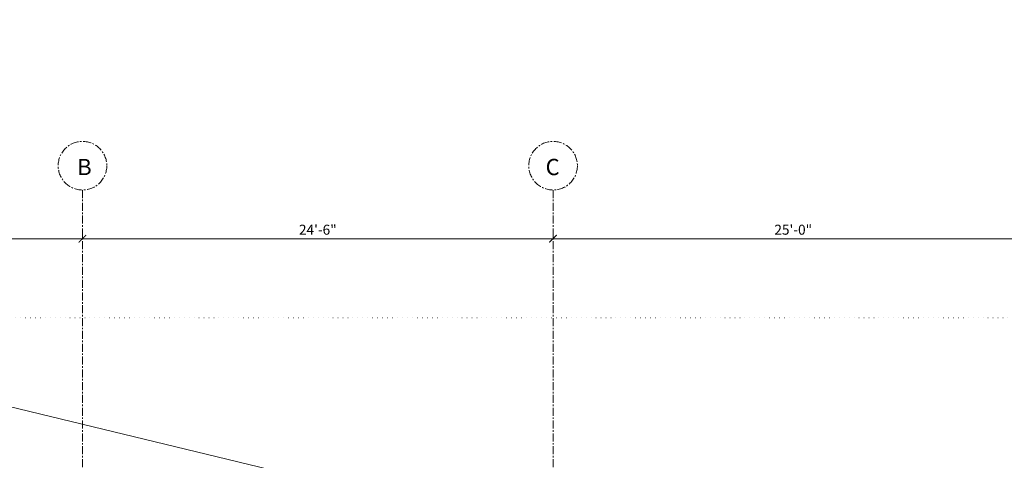
# Model space of a CAD drawing. Units: inches. Extents: x -8169 to 25847, y -8809 to 3743.
# Drawn here: x 19032 to 19647, y -6282 to -6007 of the extents above; entities that cross this region are included whole.
import ezdxf

# ---------------------------------------------------------------- set-up
doc = ezdxf.new("R2010")
doc.units = ezdxf.units.IN
doc.header["$LTSCALE"] = 4
doc.header["$MEASUREMENT"] = 0
doc.header["$PDMODE"] = 35
doc.linetypes.add('CENTER', pattern=[2, 1.25, -0.25, 0.25, -0.25])
doc.linetypes.add('DOT', pattern=[0.25, 0, -0.25])
doc.layers.add('0-STONE DIMS', color=8, linetype='Continuous')
doc.layers.add('MEDIUM', color=7, linetype='Continuous', lineweight=20)
doc.styles.add('AQ', font='ARCHQUIK.shx')
doc.styles.add('Info', font='TAHOMA.TTF')
doc.dimstyles.new('150', dxfattribs={"dimscale": 150, "dimtxt": 0.041667, "dimasz": 0.03125, "dimexe": 0.03125, "dimexo": 0.0625, "dimgap": 0.015625, "dimtad": 1, "dimdec": 4, "dimzin": 3, "dimdsep": 46, "dimlunit": 4, "dimtxsty": 'Info', "dimblk": 'ARCHTICK', "dimcen": 0, "dimdle": 0.03125, "dimclrd": 256, "dimclre": 256, "dimclrt": 7, "dimadec": 4, "dimazin": 0, "dimtfac": 1, "dimtdec": 4, "dimtmove": 2, "dimatfit": 3, "dimfxl": 0, "dimfrac": 2, "dimtolj": 1, "dimtzin": 0, "dimlwd": 5, "dimlwe": 5, "dimarcsym": 0})

# ---------------------------------------------------------------- blocks, each defined once
blk = doc.blocks.new('_ArchTick')
at = {"color": 0, "linetype": 'ByBlock', "const_width": 0.15}
blk.add_lwpolyline([(-0.5, -0.5), (0.5, 0.5)], dxfattribs=at)
blk = doc.blocks.new('*D556')
at = {"layer": '0-STONE DIMS', "linetype": 'Continuous', "lineweight": 5}
for p, q in [((19669.68, -6143.75), (19360.31, -6143.75)), ((19365, -6143.47), (19365, -6139.06)), ((19665, -6143.47), (19665, -6139.06))]:
    blk.add_line(p, q, dxfattribs=at)
at = {"layer": 'Defpoints', "color": 0, "linetype": 'Continuous', "lineweight": 18}
for p in [(19365, -6143.75), (19365, -6152.85), (19665, -6152.85)]:
    blk.add_point(p, dxfattribs=at)
at = {"layer": '0-STONE DIMS', "linetype": 'Continuous', "lineweight": 5, "xscale": 4.6875, "yscale": 4.6875, "zscale": 4.6875, "rotation": 180}
blk.add_blockref('_ArchTick', (19365, -6143.75), dxfattribs=at)
at = {"layer": '0-STONE DIMS', "linetype": 'Continuous', "lineweight": 5, "xscale": 4.6875, "yscale": 4.6875, "zscale": 4.6875}
blk.add_blockref('_ArchTick', (19665, -6143.75), dxfattribs=at)
at = {"layer": '0-STONE DIMS', "color": 7, "linetype": 'Continuous', "lineweight": 5, "insert": (19515, -6138.15), "char_height": 6.25, "attachment_point": 5, "style": 'Info'}
blk.add_mtext('\\A1;25\'-0"', dxfattribs=at)
blk = doc.blocks.new('*D557')
at = {"layer": '0-STONE DIMS', "linetype": 'Continuous', "lineweight": 5}
for p, q in [((19369.68, -6143.75), (19066.31, -6143.75)), ((19071, -6143.47), (19071, -6139.06)), ((19365, -6143.47), (19365, -6139.06))]:
    blk.add_line(p, q, dxfattribs=at)
at = {"layer": 'Defpoints', "color": 0, "linetype": 'Continuous', "lineweight": 18}
for p in [(19071, -6143.75), (19071, -6152.85), (19365, -6152.85)]:
    blk.add_point(p, dxfattribs=at)
at = {"layer": '0-STONE DIMS', "linetype": 'Continuous', "lineweight": 5, "xscale": 4.6875, "yscale": 4.6875, "zscale": 4.6875, "rotation": 180}
blk.add_blockref('_ArchTick', (19071, -6143.75), dxfattribs=at)
at = {"layer": '0-STONE DIMS', "linetype": 'Continuous', "lineweight": 5, "xscale": 4.6875, "yscale": 4.6875, "zscale": 4.6875}
blk.add_blockref('_ArchTick', (19365, -6143.75), dxfattribs=at)
at = {"layer": '0-STONE DIMS', "color": 7, "linetype": 'Continuous', "lineweight": 5, "insert": (19218, -6138.15), "char_height": 6.25, "attachment_point": 5, "style": 'Info'}
blk.add_mtext('\\A1;24\'-6"', dxfattribs=at)
blk = doc.blocks.new('*D558')
at = {"layer": '0-STONE DIMS', "linetype": 'Continuous', "lineweight": 5}
for p, q in [((19075.68, -6143.75), (18790.31, -6143.75)), ((18795, -6143.47), (18795, -6139.06)), ((19071, -6143.47), (19071, -6139.06))]:
    blk.add_line(p, q, dxfattribs=at)
at = {"layer": 'Defpoints', "color": 0, "linetype": 'Continuous', "lineweight": 18}
for p in [(18795, -6143.75), (18795, -6152.85), (19071, -6152.85)]:
    blk.add_point(p, dxfattribs=at)
at = {"layer": '0-STONE DIMS', "linetype": 'Continuous', "lineweight": 5, "xscale": 4.6875, "yscale": 4.6875, "zscale": 4.6875, "rotation": 180}
blk.add_blockref('_ArchTick', (18795, -6143.75), dxfattribs=at)
at = {"layer": '0-STONE DIMS', "linetype": 'Continuous', "lineweight": 5, "xscale": 4.6875, "yscale": 4.6875, "zscale": 4.6875}
blk.add_blockref('_ArchTick', (19071, -6143.75), dxfattribs=at)
at = {"layer": '0-STONE DIMS', "color": 7, "linetype": 'Continuous', "lineweight": 5, "insert": (18933, -6138.15), "char_height": 6.25, "attachment_point": 5, "style": 'Info'}
blk.add_mtext('\\A1;23\'-0"', dxfattribs=at)

msp = doc.modelspace()

# ---------------------------------------------------------------- linework, layer by layer
at = {"layer": '0-STONE DIMS', "color": 8, "linetype": 'Continuous', "lineweight": 18}
msp.add_line((18025.96391, -6006.99207), (21365.65774, -6814.1693), dxfattribs=at)
at = {"layer": '0-STONE DIMS', "color": 8, "linetype": 'CENTER', "lineweight": 5}
for p, q in [((19070.99627, -6113.37096), (19070.99627, -6677.724)), ((19364.99627, -6113.37096), (19364.99627, -6677.724))]:
    msp.add_line(p, q, dxfattribs=at)
at = {"layer": '0-STONE DIMS', "color": 8, "linetype": 'DOT', "lineweight": 5, "ltscale": 3}
msp.add_line((18483.46922, -6193.22044), (20620.69623, -6193.22044), dxfattribs=at)
at = {"layer": '0-STONE DIMS', "color": 8, "linetype": 'CENTER', "lineweight": 5}
for centre in [(19070.99627, -6098.18471), (19364.99627, -6098.18471)]:
    msp.add_circle(centre, 15.18625, dxfattribs=at)

# ---------------------------------------------------------------- texts
at = {"layer": 'MEDIUM', "style": 'AQ'}
for s, p in [('B', (19067.65234, -6104.06445)), ('C', (19360.29365, -6104.06445))]:
    msp.add_text(s, height=10.13568, dxfattribs=at).set_placement(p)

# ---------------------------------------------------------------- dimensions: what is measured, and where the dimension line sits
at = {"layer": '0-STONE DIMS', "color": 8, "linetype": 'Continuous', "lineweight": 5}
for base, p1, p2, picture, middle in [((18794.99627, -6143.74855), (19070.99627, -6152.84904), (18794.99627, -6152.84904), '*D558', (18932.99627, -6138.14968)), ((19070.99627, -6143.74855), (19364.99627, -6152.84904), (19070.99627, -6152.84904), '*D557', (19217.99627, -6138.14968)), ((19364.99627, -6143.74855), (19664.99627, -6152.84904), (19364.99627, -6152.84904), '*D556', (19514.99627, -6138.14968))]:
    dim = msp.add_linear_dim(base=base, p1=p1, p2=p2, angle=180, dimstyle='150', dxfattribs=at)
    dim.commit()
    dim.dimension.update_dxf_attribs({"geometry": picture, "text_midpoint": middle})

doc.saveas('drawing.dxf')
